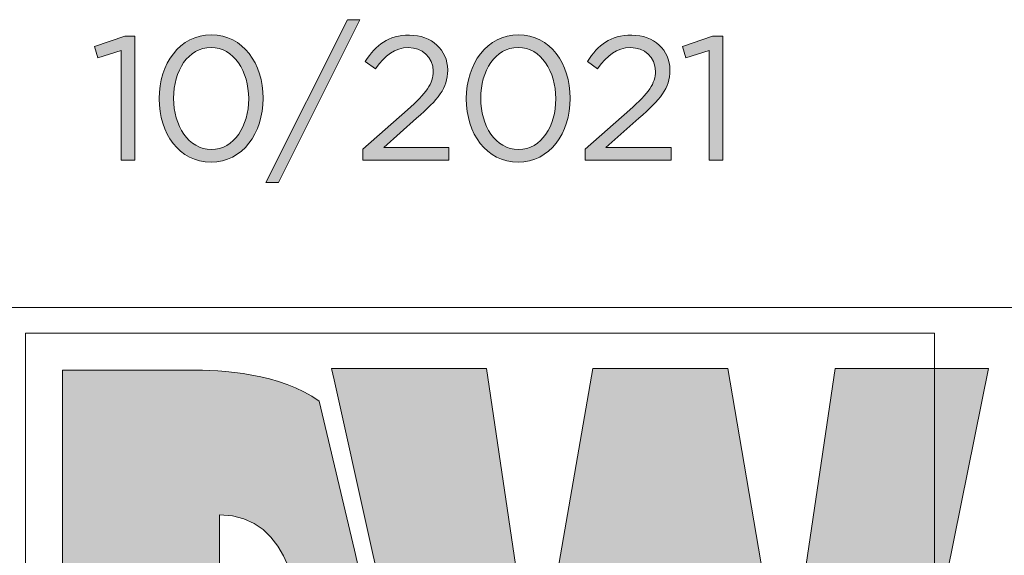
# Model space of a CAD drawing. Units: inches. Extents: x 0.5 to 16.1, y 0.5 to 11.2.
# Drawn here: x 9.3 to 10.2, y 1 to 1.5 of the extents above; entities that cross this region are included whole.
import ezdxf

# ---------------------------------------------------------------- set-up
doc = ezdxf.new("R2010")
doc.units = ezdxf.units.IN
doc.header["$MEASUREMENT"] = 0
doc.layers.add('Layer 1', color=7, linetype='Continuous', lineweight=0)

# ---------------------------------------------------------------- blocks, each defined once
blk = doc.blocks.new('Block_2')
at = {"layer": 'Layer 1', "true_color": 0x000000, "transparency": 33554687}
h = blk.add_hatch(color=18, dxfattribs=at)
h.dxf.hatch_style = 2
edge = h.paths.add_edge_path()
edge.add_spline(control_points=[(9.55408, 1.45203), (9.55408, 1.45203), (9.5655, 1.45203), (9.5655, 1.45203), (9.5655, 1.45203), (9.49086, 1.30307), (9.49086, 1.30307), (9.49086, 1.30307), (9.47944, 1.30307), (9.47944, 1.30307), (9.47944, 1.30307), (9.55408, 1.45203), (9.55408, 1.45203)], knot_values=[0, 0, 0, 0, 1, 1, 1, 2, 2, 2, 3, 3, 3, 4, 4, 4, 4], degree=3, periodic=0)
h = blk.add_hatch(color=18, dxfattribs=at)
h.dxf.hatch_style = 2
edge = h.paths.add_edge_path()
edge.add_spline(control_points=[(9.3471, 1.42387), (9.3471, 1.42387), (9.32586, 1.41728), (9.32586, 1.41728), (9.32586, 1.41728), (9.32281, 1.42757), (9.32281, 1.42757), (9.32281, 1.42757), (9.35031, 1.43707), (9.35031, 1.43707), (9.35031, 1.43707), (9.35965, 1.43707), (9.35965, 1.43707), (9.35965, 1.43707), (9.35965, 1.32366), (9.35965, 1.32366), (9.35965, 1.32366), (9.3471, 1.32366), (9.3471, 1.32366), (9.3471, 1.32366), (9.3471, 1.42387), (9.3471, 1.42387)], knot_values=[0, 0, 0, 0, 1, 1, 1, 2, 2, 2, 3, 3, 3, 4, 4, 4, 5, 5, 5, 6, 6, 6, 7, 7, 7, 7], degree=3, periodic=0)
h = blk.add_hatch(color=18, dxfattribs=at)
h.dxf.hatch_style = 2
edge = h.paths.add_edge_path()
edge.add_spline(control_points=[(9.4637, 1.37964), (9.4637, 1.37964), (9.4637, 1.37996), (9.4637, 1.37996), (9.4637, 1.40457), (9.4502, 1.42661), (9.42928, 1.42661), (9.4082, 1.42661), (9.39502, 1.40506), (9.39502, 1.38029), (9.39502, 1.38029), (9.39502, 1.37996), (9.39502, 1.37996), (9.39502, 1.35535), (9.40853, 1.33332), (9.42961, 1.33332), (9.45067, 1.33332), (9.4637, 1.35503), (9.4637, 1.37964)], knot_values=[0, 0, 0, 0, 1, 1, 1, 2, 2, 2, 3, 3, 3, 4, 4, 4, 5, 5, 5, 6, 6, 6, 6], degree=3, periodic=0)
edge = h.paths.add_edge_path()
edge.add_spline(control_points=[(9.38182, 1.37964), (9.38182, 1.37964), (9.38182, 1.37996), (9.38182, 1.37996), (9.38182, 1.41149), (9.40065, 1.43819), (9.42961, 1.43819), (9.45855, 1.43819), (9.47689, 1.41181), (9.47689, 1.38029), (9.47689, 1.38029), (9.47689, 1.37996), (9.47689, 1.37996), (9.47689, 1.34843), (9.45822, 1.32174), (9.42928, 1.32174), (9.40016, 1.32174), (9.38182, 1.34812), (9.38182, 1.37964)], knot_values=[0, 0, 0, 0, 1, 1, 1, 2, 2, 2, 3, 3, 3, 4, 4, 4, 5, 5, 5, 6, 6, 6, 6], degree=3, periodic=0)
h = blk.add_hatch(color=18, dxfattribs=at)
h.dxf.hatch_style = 2
edge = h.paths.add_edge_path()
edge.add_spline(control_points=[(9.5682, 1.33347), (9.5682, 1.33347), (9.60906, 1.36951), (9.60906, 1.36951), (9.62626, 1.38494), (9.63254, 1.39364), (9.63254, 1.40489), (9.63254, 1.41808), (9.62208, 1.42645), (9.60986, 1.42645), (9.59699, 1.42645), (9.58862, 1.41969), (9.57962, 1.40715), (9.57962, 1.40715), (9.57029, 1.4139), (9.57029, 1.4139), (9.58043, 1.42902), (9.59104, 1.43787), (9.61083, 1.43787), (9.63109, 1.43787), (9.64572, 1.42436), (9.64572, 1.40602), (9.64572, 1.40602), (9.64572, 1.40569), (9.64572, 1.40569), (9.64572, 1.3893), (9.63704, 1.37915), (9.61726, 1.36195), (9.61726, 1.36195), (9.58719, 1.33525), (9.58719, 1.33525), (9.58719, 1.33525), (9.64685, 1.33525), (9.64685, 1.33525), (9.64685, 1.33525), (9.64685, 1.32366), (9.64685, 1.32366), (9.64685, 1.32366), (9.5682, 1.32366), (9.5682, 1.32366), (9.5682, 1.32366), (9.5682, 1.33347), (9.5682, 1.33347)], knot_values=[0, 0, 0, 0, 1, 1, 1, 2, 2, 2, 3, 3, 3, 4, 4, 4, 5, 5, 5, 6, 6, 6, 7, 7, 7, 8, 8, 8, 9, 9, 9, 10, 10, 10, 11, 11, 11, 12, 12, 12, 13, 13, 13, 14, 14, 14, 14], degree=3, periodic=0)
h = blk.add_hatch(color=18, dxfattribs=at)
h.dxf.hatch_style = 2
edge = h.paths.add_edge_path()
edge.add_spline(control_points=[(9.74463, 1.37964), (9.74463, 1.37964), (9.74463, 1.37996), (9.74463, 1.37996), (9.74463, 1.40457), (9.73112, 1.42661), (9.71021, 1.42661), (9.68913, 1.42661), (9.67594, 1.40506), (9.67594, 1.38029), (9.67594, 1.38029), (9.67594, 1.37996), (9.67594, 1.37996), (9.67594, 1.35535), (9.68945, 1.33332), (9.71053, 1.33332), (9.73159, 1.33332), (9.74463, 1.35503), (9.74463, 1.37964)], knot_values=[0, 0, 0, 0, 1, 1, 1, 2, 2, 2, 3, 3, 3, 4, 4, 4, 5, 5, 5, 6, 6, 6, 6], degree=3, periodic=0)
edge = h.paths.add_edge_path()
edge.add_spline(control_points=[(9.66275, 1.37964), (9.66275, 1.37964), (9.66275, 1.37996), (9.66275, 1.37996), (9.66275, 1.41149), (9.68157, 1.43819), (9.71053, 1.43819), (9.73947, 1.43819), (9.75781, 1.41181), (9.75781, 1.38029), (9.75781, 1.38029), (9.75781, 1.37996), (9.75781, 1.37996), (9.75781, 1.34843), (9.73915, 1.32174), (9.71021, 1.32174), (9.68108, 1.32174), (9.66275, 1.34812), (9.66275, 1.37964)], knot_values=[0, 0, 0, 0, 1, 1, 1, 2, 2, 2, 3, 3, 3, 4, 4, 4, 5, 5, 5, 6, 6, 6, 6], degree=3, periodic=0)
h = blk.add_hatch(color=18, dxfattribs=at)
h.dxf.hatch_style = 2
edge = h.paths.add_edge_path()
edge.add_spline(control_points=[(9.77146, 1.33347), (9.77146, 1.33347), (9.81232, 1.36951), (9.81232, 1.36951), (9.82952, 1.38494), (9.8358, 1.39364), (9.8358, 1.40489), (9.8358, 1.41808), (9.82534, 1.42645), (9.81312, 1.42645), (9.80025, 1.42645), (9.79188, 1.41969), (9.78288, 1.40715), (9.78288, 1.40715), (9.77355, 1.4139), (9.77355, 1.4139), (9.78369, 1.42902), (9.7943, 1.43787), (9.81409, 1.43787), (9.83435, 1.43787), (9.84899, 1.42436), (9.84899, 1.40602), (9.84899, 1.40602), (9.84899, 1.40569), (9.84899, 1.40569), (9.84899, 1.3893), (9.8403, 1.37915), (9.82052, 1.36195), (9.82052, 1.36195), (9.79045, 1.33525), (9.79045, 1.33525), (9.79045, 1.33525), (9.85011, 1.33525), (9.85011, 1.33525), (9.85011, 1.33525), (9.85011, 1.32366), (9.85011, 1.32366), (9.85011, 1.32366), (9.77146, 1.32366), (9.77146, 1.32366), (9.77146, 1.32366), (9.77146, 1.33347), (9.77146, 1.33347)], knot_values=[0, 0, 0, 0, 1, 1, 1, 2, 2, 2, 3, 3, 3, 4, 4, 4, 5, 5, 5, 6, 6, 6, 7, 7, 7, 8, 8, 8, 9, 9, 9, 10, 10, 10, 11, 11, 11, 12, 12, 12, 13, 13, 13, 14, 14, 14, 14], degree=3, periodic=0)
h = blk.add_hatch(color=18, dxfattribs=at)
h.dxf.hatch_style = 2
edge = h.paths.add_edge_path()
edge.add_spline(control_points=[(9.88483, 1.42387), (9.88483, 1.42387), (9.86359, 1.41728), (9.86359, 1.41728), (9.86359, 1.41728), (9.86054, 1.42757), (9.86054, 1.42757), (9.86054, 1.42757), (9.88805, 1.43707), (9.88805, 1.43707), (9.88805, 1.43707), (9.89738, 1.43707), (9.89738, 1.43707), (9.89738, 1.43707), (9.89738, 1.32366), (9.89738, 1.32366), (9.89738, 1.32366), (9.88483, 1.32366), (9.88483, 1.32366), (9.88483, 1.32366), (9.88483, 1.42387), (9.88483, 1.42387)], knot_values=[0, 0, 0, 0, 1, 1, 1, 2, 2, 2, 3, 3, 3, 4, 4, 4, 5, 5, 5, 6, 6, 6, 7, 7, 7, 7], degree=3, periodic=0)
at = {"layer": 'Layer 1'}
for points, knots in [([(9.55408, 1.45203), (9.55408, 1.45203), (9.5655, 1.45203), (9.5655, 1.45203), (9.5655, 1.45203), (9.49086, 1.30307), (9.49086, 1.30307), (9.49086, 1.30307), (9.47944, 1.30307), (9.47944, 1.30307), (9.47944, 1.30307), (9.55408, 1.45203), (9.55408, 1.45203)], [0, 0, 0, 0, 1, 1, 1, 2, 2, 2, 3, 3, 3, 4, 4, 4, 4]), ([(9.3471, 1.42387), (9.3471, 1.42387), (9.32586, 1.41728), (9.32586, 1.41728), (9.32586, 1.41728), (9.32281, 1.42757), (9.32281, 1.42757), (9.32281, 1.42757), (9.35031, 1.43707), (9.35031, 1.43707), (9.35031, 1.43707), (9.35965, 1.43707), (9.35965, 1.43707), (9.35965, 1.43707), (9.35965, 1.32366), (9.35965, 1.32366), (9.35965, 1.32366), (9.3471, 1.32366), (9.3471, 1.32366), (9.3471, 1.32366), (9.3471, 1.42387), (9.3471, 1.42387)], [0, 0, 0, 0, 1, 1, 1, 2, 2, 2, 3, 3, 3, 4, 4, 4, 5, 5, 5, 6, 6, 6, 7, 7, 7, 7]), ([(9.38182, 1.37964), (9.38182, 1.37964), (9.38182, 1.37996), (9.38182, 1.37996), (9.38182, 1.41149), (9.40065, 1.43819), (9.42961, 1.43819), (9.45855, 1.43819), (9.47689, 1.41181), (9.47689, 1.38029), (9.47689, 1.38029), (9.47689, 1.37996), (9.47689, 1.37996), (9.47689, 1.34843), (9.45822, 1.32174), (9.42928, 1.32174), (9.40016, 1.32174), (9.38182, 1.34812), (9.38182, 1.37964)], [0, 0, 0, 0, 1, 1, 1, 2, 2, 2, 3, 3, 3, 4, 4, 4, 5, 5, 5, 6, 6, 6, 6]), ([(9.5682, 1.33347), (9.5682, 1.33347), (9.60906, 1.36951), (9.60906, 1.36951), (9.62626, 1.38494), (9.63254, 1.39364), (9.63254, 1.40489), (9.63254, 1.41808), (9.62208, 1.42645), (9.60986, 1.42645), (9.59699, 1.42645), (9.58862, 1.41969), (9.57962, 1.40715), (9.57962, 1.40715), (9.57029, 1.4139), (9.57029, 1.4139), (9.58043, 1.42902), (9.59104, 1.43787), (9.61083, 1.43787), (9.63109, 1.43787), (9.64572, 1.42436), (9.64572, 1.40602), (9.64572, 1.40602), (9.64572, 1.40569), (9.64572, 1.40569), (9.64572, 1.3893), (9.63704, 1.37915), (9.61726, 1.36195), (9.61726, 1.36195), (9.58719, 1.33525), (9.58719, 1.33525), (9.58719, 1.33525), (9.64685, 1.33525), (9.64685, 1.33525), (9.64685, 1.33525), (9.64685, 1.32366), (9.64685, 1.32366), (9.64685, 1.32366), (9.5682, 1.32366), (9.5682, 1.32366), (9.5682, 1.32366), (9.5682, 1.33347), (9.5682, 1.33347)], [0, 0, 0, 0, 1, 1, 1, 2, 2, 2, 3, 3, 3, 4, 4, 4, 5, 5, 5, 6, 6, 6, 7, 7, 7, 8, 8, 8, 9, 9, 9, 10, 10, 10, 11, 11, 11, 12, 12, 12, 13, 13, 13, 14, 14, 14, 14]), ([(9.66275, 1.37964), (9.66275, 1.37964), (9.66275, 1.37996), (9.66275, 1.37996), (9.66275, 1.41149), (9.68157, 1.43819), (9.71053, 1.43819), (9.73947, 1.43819), (9.75781, 1.41181), (9.75781, 1.38029), (9.75781, 1.38029), (9.75781, 1.37996), (9.75781, 1.37996), (9.75781, 1.34843), (9.73915, 1.32174), (9.71021, 1.32174), (9.68108, 1.32174), (9.66275, 1.34812), (9.66275, 1.37964)], [0, 0, 0, 0, 1, 1, 1, 2, 2, 2, 3, 3, 3, 4, 4, 4, 5, 5, 5, 6, 6, 6, 6]), ([(9.77146, 1.33347), (9.77146, 1.33347), (9.81232, 1.36951), (9.81232, 1.36951), (9.82952, 1.38494), (9.8358, 1.39364), (9.8358, 1.40489), (9.8358, 1.41808), (9.82534, 1.42645), (9.81312, 1.42645), (9.80025, 1.42645), (9.79188, 1.41969), (9.78288, 1.40715), (9.78288, 1.40715), (9.77355, 1.4139), (9.77355, 1.4139), (9.78369, 1.42902), (9.7943, 1.43787), (9.81409, 1.43787), (9.83435, 1.43787), (9.84899, 1.42436), (9.84899, 1.40602), (9.84899, 1.40602), (9.84899, 1.40569), (9.84899, 1.40569), (9.84899, 1.3893), (9.8403, 1.37915), (9.82052, 1.36195), (9.82052, 1.36195), (9.79045, 1.33525), (9.79045, 1.33525), (9.79045, 1.33525), (9.85011, 1.33525), (9.85011, 1.33525), (9.85011, 1.33525), (9.85011, 1.32366), (9.85011, 1.32366), (9.85011, 1.32366), (9.77146, 1.32366), (9.77146, 1.32366), (9.77146, 1.32366), (9.77146, 1.33347), (9.77146, 1.33347)], [0, 0, 0, 0, 1, 1, 1, 2, 2, 2, 3, 3, 3, 4, 4, 4, 5, 5, 5, 6, 6, 6, 7, 7, 7, 8, 8, 8, 9, 9, 9, 10, 10, 10, 11, 11, 11, 12, 12, 12, 13, 13, 13, 14, 14, 14, 14]), ([(9.88483, 1.42387), (9.88483, 1.42387), (9.86359, 1.41728), (9.86359, 1.41728), (9.86359, 1.41728), (9.86054, 1.42757), (9.86054, 1.42757), (9.86054, 1.42757), (9.88805, 1.43707), (9.88805, 1.43707), (9.88805, 1.43707), (9.89738, 1.43707), (9.89738, 1.43707), (9.89738, 1.43707), (9.89738, 1.32366), (9.89738, 1.32366), (9.89738, 1.32366), (9.88483, 1.32366), (9.88483, 1.32366), (9.88483, 1.32366), (9.88483, 1.42387), (9.88483, 1.42387)], [0, 0, 0, 0, 1, 1, 1, 2, 2, 2, 3, 3, 3, 4, 4, 4, 5, 5, 5, 6, 6, 6, 7, 7, 7, 7]), ([(9.4637, 1.37964), (9.4637, 1.37964), (9.4637, 1.37996), (9.4637, 1.37996), (9.4637, 1.40457), (9.4502, 1.42661), (9.42928, 1.42661), (9.4082, 1.42661), (9.39502, 1.40506), (9.39502, 1.38029), (9.39502, 1.38029), (9.39502, 1.37996), (9.39502, 1.37996), (9.39502, 1.35535), (9.40853, 1.33332), (9.42961, 1.33332), (9.45067, 1.33332), (9.4637, 1.35503), (9.4637, 1.37964)], [0, 0, 0, 0, 1, 1, 1, 2, 2, 2, 3, 3, 3, 4, 4, 4, 5, 5, 5, 6, 6, 6, 6]), ([(9.74463, 1.37964), (9.74463, 1.37964), (9.74463, 1.37996), (9.74463, 1.37996), (9.74463, 1.40457), (9.73112, 1.42661), (9.71021, 1.42661), (9.68913, 1.42661), (9.67594, 1.40506), (9.67594, 1.38029), (9.67594, 1.38029), (9.67594, 1.37996), (9.67594, 1.37996), (9.67594, 1.35535), (9.68945, 1.33332), (9.71053, 1.33332), (9.73159, 1.33332), (9.74463, 1.35503), (9.74463, 1.37964)], [0, 0, 0, 0, 1, 1, 1, 2, 2, 2, 3, 3, 3, 4, 4, 4, 5, 5, 5, 6, 6, 6, 6])]:
    blk.add_open_spline(points, degree=3, knots=knots, dxfattribs=at)
blk = doc.blocks.new('Block_1')
at = {"layer": 'Layer 1'}
blk.add_blockref('Block_2', (0, 0), dxfattribs=at)
blk = doc.blocks.new('Block_5')
at = {"layer": 'Layer 1', "true_color": 0xee7623, "transparency": 33554687}
h = blk.add_hatch(color=30, dxfattribs=at)
h.dxf.hatch_style = 2
edge = h.paths.add_edge_path()
edge.add_spline(control_points=[(9.52829, 1.1032), (9.49266, 1.12869), (9.43941, 1.1316), (9.40897, 1.1316), (9.40897, 1.1316), (9.29334, 1.1316), (9.29334, 1.1316), (9.29334, 1.1316), (9.29334, 0.59995), (9.29334, 0.59995), (9.29334, 0.59995), (9.41883, 0.59995), (9.41883, 0.59995), (9.51894, 0.60251), (9.5817, 0.63097), (9.62169, 0.69727), (9.62169, 0.69727), (9.56037, 0.96681), (9.56037, 0.96681), (9.56037, 0.96681), (9.52829, 1.1032), (9.52829, 1.1032)], knot_values=[0, 0, 0, 0, 1, 1, 1, 2, 2, 2, 3, 3, 3, 4, 4, 4, 5, 5, 5, 6, 6, 6, 7, 7, 7, 7], degree=3, periodic=0)
edge = h.paths.add_edge_path()
edge.add_spline(control_points=[(9.43716, 0.72831), (9.43716, 0.72831), (9.43716, 0.99908), (9.43716, 0.99908), (9.50274, 0.99908), (9.51404, 0.91872), (9.51404, 0.86084), (9.51404, 0.8108), (9.50274, 0.72903), (9.43716, 0.72831)], knot_values=[0, 0, 0, 0, 1, 1, 1, 2, 2, 2, 3, 3, 3, 3], degree=3, periodic=0)
edge.add_line((9.43716, 0.72831), (9.43716, 0.72831))
h = blk.add_hatch(color=30, dxfattribs=at)
h.dxf.hatch_style = 2
edge = h.paths.add_edge_path()
edge.add_spline(control_points=[(9.99999, 1.1331), (9.99999, 1.1331), (9.96828, 0.91876), (9.96828, 0.91876), (9.96189, 0.87712), (9.96044, 0.83628), (9.95628, 0.80314), (9.95628, 0.80314), (9.95483, 0.80314), (9.95483, 0.80314), (9.94919, 0.84189), (9.94497, 0.87997), (9.93865, 0.91876), (9.93865, 0.91876), (9.90204, 1.1331), (9.90204, 1.1331), (9.90204, 1.1331), (9.77857, 1.1331), (9.77857, 1.1331), (9.77857, 1.1331), (9.74117, 0.91876), (9.74117, 0.91876), (9.73411, 0.87929), (9.7334, 0.84047), (9.72924, 0.80097), (9.72924, 0.80097), (9.72779, 0.80097), (9.72779, 0.80097), (9.72286, 0.84047), (9.71865, 0.87929), (9.71301, 0.91876), (9.71301, 0.91876), (9.68126, 1.1331), (9.68126, 1.1331), (9.68126, 1.1331), (9.53958, 1.1331), (9.53958, 1.1331), (9.53958, 1.1331), (9.54193, 1.12264), (9.54193, 1.12264), (9.54193, 1.12264), (9.57404, 0.97842), (9.57404, 0.97842), (9.57404, 0.97842), (9.64433, 0.66292), (9.64433, 0.66292), (9.64433, 0.66292), (9.65803, 0.60144), (9.65803, 0.60144), (9.65803, 0.60144), (9.79763, 0.60144), (9.79763, 0.60144), (9.79763, 0.60144), (9.82789, 0.81722), (9.82789, 0.81722), (9.83422, 0.86022), (9.83567, 0.89761), (9.83926, 0.93428), (9.83926, 0.93428), (9.84062, 0.93428), (9.84062, 0.93428), (9.84553, 0.89761), (9.84771, 0.86022), (9.85544, 0.81722), (9.85544, 0.81722), (9.89421, 0.60144), (9.89421, 0.60144), (9.89421, 0.60144), (10.03311, 0.60144), (10.03311, 0.60144), (10.03311, 0.60144), (10.14031, 1.1331), (10.14031, 1.1331), (10.14031, 1.1331), (9.99999, 1.1331), (9.99999, 1.1331)], knot_values=[0, 0, 0, 0, 1, 1, 1, 2, 2, 2, 3, 3, 3, 4, 4, 4, 5, 5, 5, 6, 6, 6, 7, 7, 7, 8, 8, 8, 9, 9, 9, 10, 10, 10, 11, 11, 11, 12, 12, 12, 13, 13, 13, 14, 14, 14, 15, 15, 15, 16, 16, 16, 17, 17, 17, 18, 18, 18, 19, 19, 19, 20, 20, 20, 21, 21, 21, 22, 22, 22, 23, 23, 23, 24, 24, 24, 25, 25, 25, 25], degree=3, periodic=0)
at = {"layer": 'Layer 1', "color": 8, "lineweight": 0, "true_color": 0x6d6e70}
blk.add_lwpolyline([(10.09092, 0.56699), (9.2595, 0.56699), (9.2595, 1.1654), (10.09092, 1.1654)], close=True, dxfattribs=at)
at = {"layer": 'Layer 1'}
for points, knots in [([(9.52829, 1.1032), (9.49266, 1.12869), (9.43941, 1.1316), (9.40897, 1.1316), (9.40897, 1.1316), (9.29334, 1.1316), (9.29334, 1.1316), (9.29334, 1.1316), (9.29334, 0.59995), (9.29334, 0.59995), (9.29334, 0.59995), (9.41883, 0.59995), (9.41883, 0.59995), (9.51894, 0.60251), (9.5817, 0.63097), (9.62169, 0.69727), (9.62169, 0.69727), (9.56037, 0.96681), (9.56037, 0.96681), (9.56037, 0.96681), (9.52829, 1.1032), (9.52829, 1.1032)], [0, 0, 0, 0, 1, 1, 1, 2, 2, 2, 3, 3, 3, 4, 4, 4, 5, 5, 5, 6, 6, 6, 7, 7, 7, 7]), ([(9.99999, 1.1331), (9.99999, 1.1331), (9.96828, 0.91876), (9.96828, 0.91876), (9.96189, 0.87712), (9.96044, 0.83628), (9.95628, 0.80314), (9.95628, 0.80314), (9.95483, 0.80314), (9.95483, 0.80314), (9.94919, 0.84189), (9.94497, 0.87997), (9.93865, 0.91876), (9.93865, 0.91876), (9.90204, 1.1331), (9.90204, 1.1331), (9.90204, 1.1331), (9.77857, 1.1331), (9.77857, 1.1331), (9.77857, 1.1331), (9.74117, 0.91876), (9.74117, 0.91876), (9.73411, 0.87929), (9.7334, 0.84047), (9.72924, 0.80097), (9.72924, 0.80097), (9.72779, 0.80097), (9.72779, 0.80097), (9.72286, 0.84047), (9.71865, 0.87929), (9.71301, 0.91876), (9.71301, 0.91876), (9.68126, 1.1331), (9.68126, 1.1331), (9.68126, 1.1331), (9.53958, 1.1331), (9.53958, 1.1331), (9.53958, 1.1331), (9.54193, 1.12264), (9.54193, 1.12264), (9.54193, 1.12264), (9.57404, 0.97842), (9.57404, 0.97842), (9.57404, 0.97842), (9.64433, 0.66292), (9.64433, 0.66292), (9.64433, 0.66292), (9.65803, 0.60144), (9.65803, 0.60144), (9.65803, 0.60144), (9.79763, 0.60144), (9.79763, 0.60144), (9.79763, 0.60144), (9.82789, 0.81722), (9.82789, 0.81722), (9.83422, 0.86022), (9.83567, 0.89761), (9.83926, 0.93428), (9.83926, 0.93428), (9.84062, 0.93428), (9.84062, 0.93428), (9.84553, 0.89761), (9.84771, 0.86022), (9.85544, 0.81722), (9.85544, 0.81722), (9.89421, 0.60144), (9.89421, 0.60144), (9.89421, 0.60144), (10.03311, 0.60144), (10.03311, 0.60144), (10.03311, 0.60144), (10.14031, 1.1331), (10.14031, 1.1331), (10.14031, 1.1331), (9.99999, 1.1331), (9.99999, 1.1331)], [0, 0, 0, 0, 1, 1, 1, 2, 2, 2, 3, 3, 3, 4, 4, 4, 5, 5, 5, 6, 6, 6, 7, 7, 7, 8, 8, 8, 9, 9, 9, 10, 10, 10, 11, 11, 11, 12, 12, 12, 13, 13, 13, 14, 14, 14, 15, 15, 15, 16, 16, 16, 17, 17, 17, 18, 18, 18, 19, 19, 19, 20, 20, 20, 21, 21, 21, 22, 22, 22, 23, 23, 23, 24, 24, 24, 25, 25, 25, 25]), ([(9.43716, 0.72831), (9.43716, 0.72831), (9.43716, 0.99908), (9.43716, 0.99908), (9.50274, 0.99908), (9.51404, 0.91872), (9.51404, 0.86084), (9.51404, 0.8108), (9.50274, 0.72903), (9.43716, 0.72831)], [0, 0, 0, 0, 1, 1, 1, 2, 2, 2, 3, 3, 3, 3])]:
    blk.add_open_spline(points, degree=3, knots=knots, dxfattribs=at)

msp = doc.modelspace()

# ---------------------------------------------------------------- linework, layer by layer
at = {"layer": 'Layer 1', "color": 18, "lineweight": 0, "true_color": 0x000000}
msp.add_line((8.78042, 1.18888), (16.07653, 1.18888), dxfattribs=at)

# ---------------------------------------------------------------- block references
at = {"layer": 'Layer 1'}
for name in ['Block_1', 'Block_5']:
    msp.add_blockref(name, (0, 0), dxfattribs=at)

doc.saveas('drawing.dxf')
